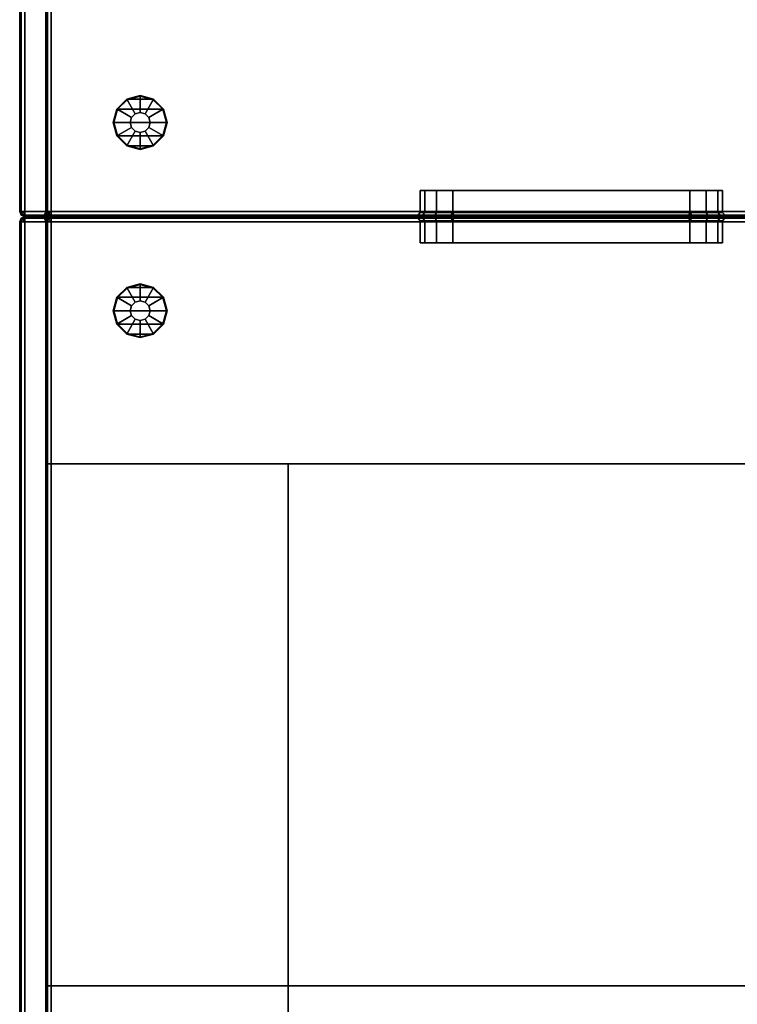
# Model space of a CAD drawing. Units: inches. Extents: x 0 to 356, y 30 to 297.
# Drawn here: x 24 to 38, y 105 to 123 of the extents above; entities that cross this region are included whole.
import ezdxf

# ---------------------------------------------------------------- set-up
doc = ezdxf.new("R2010")
doc.units = ezdxf.units.IN
doc.header["$MEASUREMENT"] = 0
for name, color, linetype in [('A-FURN', 7, 'Continuous'), ('AFUFU-2D-SP-TX', 3, 'Continuous'), ('AFUFU-3D-SP-ED-V', 3, 'Continuous'), ('AFUFU-3D-SP-GL', 3, 'Continuous'), ('AFUFU-3D-SP-H', 3, 'Continuous'), ('AFUFU-3D-SP-UP', 3, 'Continuous')]:
    doc.layers.add(name, color=color, linetype=linetype)
doc.styles.get("Standard").update_dxf_attribs({"font": 'arial.ttf'})

# ---------------------------------------------------------------- blocks, each defined once
blk = doc.blocks.new('3_UPDUN304031')
at = {"layer": 'AFUFU-2D-SP-TX', "flags": 1}
for tag, height in [('CAPTG', 2.5), ('CAPPN', 0.001), ('CAPMG', 0.001), ('CAPMC', 0.001), ('CAPQT', 0.001), ('CAPDH', 0.001), ('CAPGC', 0.001)]:
    blk.add_attdef(tag, (0, 0), '', height=height, dxfattribs=at)
at = {"layer": 'AFUFU-3D-SP-ED-V'}
mesh = blk.add_polyface(dxfattribs=at)
corners = [(29.92, -7.932, 24.172), (30, -7.887, 24.103), (30, -8.186, 24.02), (29.92, -8.244, 24.087), (30, -7.643, 24.368), (29.92, -7.71, 24.394), (29.92, -7.625, 24.706), (30, -7.556, 24.717), (30, -7.648, 25.065), (29.92, -7.71, 25.03), (29.92, -7.932, 25.253), (30, -7.896, 25.326), (30, -8.27, 25.417), (29.92, -8.244, 25.337), (29.92, -12.756, 24.087), (30, -12.814, 24.02), (30, -13.113, 24.103), (29.92, -13.068, 24.172), (29.92, -13.29, 24.394), (30, -13.357, 24.368), (30, -13.444, 24.717), (29.92, -13.375, 24.706), (29.92, -13.29, 25.03), (30, -13.352, 25.065), (30, -13.104, 25.326), (29.92, -13.068, 25.253), (29.92, -12.756, 25.337), (30, -12.722, 25.417), (29.5, -7.932, 24.172), (29.5, -8.244, 24.087), (29.5, -7.71, 24.394), (29.5, -7.625, 24.706), (29.5, -7.71, 25.03), (29.5, -7.932, 25.253), (29.5, -8.244, 25.337), (29.5, -12.756, 24.087), (29.5, -13.068, 24.172), (29.5, -13.29, 24.394), (29.5, -13.375, 24.706), (29.5, -13.29, 25.03), (29.5, -13.068, 25.253), (29.5, -12.756, 25.337)]
mesh.append_faces([[corners[k] for k in face] for face in [(0, 1, 2, 3), (1, 0, 5, 4), (6, 7, 4, 5), (7, 6, 9, 8), (10, 11, 8, 9), (11, 10, 13, 12), (14, 15, 16, 17), (19, 18, 17, 16), (18, 19, 20, 21), (23, 22, 21, 20), (22, 23, 24, 25), (27, 26, 25, 24), (28, 0, 3, 29), (0, 28, 30, 5), (31, 6, 5, 30), (6, 31, 32, 9), (33, 10, 9, 32), (10, 33, 34, 13), (35, 14, 17, 36), (18, 37, 36, 17), (37, 18, 21, 38), (22, 39, 38, 21), (39, 22, 25, 40), (26, 41, 40, 25), (29, 3, 14, 35), (13, 34, 41, 26)]])
mesh.append_faces([[corners[k] for k in face] for face in [(13, 26, 27, 12)]], dxfattribs={"vtx0": -1, "vtx3": -1})
mesh.append_faces([[corners[k] for k in face] for face in [(2, 15, 14, 3)]], dxfattribs={"vtx1": -1, "vtx3": -1})
mesh = blk.add_polyface(dxfattribs=at)
corners = [(29.92, -7.932, 21.422), (30, -7.887, 21.353), (30, -8.186, 21.27), (29.92, -8.244, 21.337), (30, -7.643, 21.618), (29.92, -7.71, 21.644), (29.92, -7.625, 21.956), (30, -7.556, 21.967), (30, -7.648, 22.315), (29.92, -7.71, 22.28), (29.92, -7.932, 22.503), (30, -7.896, 22.576), (30, -8.27, 22.667), (29.92, -8.244, 22.587), (29.92, -12.756, 21.337), (30, -12.814, 21.27), (30, -13.113, 21.353), (29.92, -13.068, 21.422), (29.92, -13.29, 21.644), (30, -13.357, 21.618), (30, -13.444, 21.967), (29.92, -13.375, 21.956), (29.92, -13.29, 22.28), (30, -13.352, 22.315), (30, -13.104, 22.576), (29.92, -13.068, 22.503), (29.92, -12.756, 22.587), (30, -12.722, 22.667), (29.5, -7.932, 21.422), (29.5, -8.244, 21.337), (29.5, -7.71, 21.644), (29.5, -7.625, 21.956), (29.5, -7.71, 22.28), (29.5, -7.932, 22.503), (29.5, -8.244, 22.587), (29.5, -12.756, 21.337), (29.5, -13.068, 21.422), (29.5, -13.29, 21.644), (29.5, -13.375, 21.956), (29.5, -13.29, 22.28), (29.5, -13.068, 22.503), (29.5, -12.756, 22.587)]
mesh.append_faces([[corners[k] for k in face] for face in [(0, 1, 2, 3), (1, 0, 5, 4), (6, 7, 4, 5), (7, 6, 9, 8), (10, 11, 8, 9), (11, 10, 13, 12), (14, 15, 16, 17), (19, 18, 17, 16), (18, 19, 20, 21), (23, 22, 21, 20), (22, 23, 24, 25), (27, 26, 25, 24), (28, 0, 3, 29), (0, 28, 30, 5), (31, 6, 5, 30), (6, 31, 32, 9), (33, 10, 9, 32), (10, 33, 34, 13), (35, 14, 17, 36), (18, 37, 36, 17), (37, 18, 21, 38), (22, 39, 38, 21), (39, 22, 25, 40), (26, 41, 40, 25), (29, 3, 14, 35), (13, 34, 41, 26)]])
mesh.append_faces([[corners[k] for k in face] for face in [(13, 26, 27, 12)]], dxfattribs={"vtx0": -1, "vtx3": -1})
mesh.append_faces([[corners[k] for k in face] for face in [(2, 15, 14, 3)]], dxfattribs={"vtx1": -1, "vtx3": -1})
at = {"layer": 'AFUFU-3D-SP-GL'}
mesh = blk.add_polyface(dxfattribs=at)
corners = [(28.207, -1.78, 0.325), (28.207, -1.78), (27.951, -1.849), (27.951, -1.849, 0.325), (27.763, -2.036, 0.325), (27.763, -2.036), (27.695, -2.293, 0.325), (27.695, -2.293), (28.207, -2.105, 0.378), (28.114, -2.13, 0.378), (28.045, -2.199, 0.378), (28.02, -2.293, 0.378), (28.207, -2.105, 0.691), (28.114, -2.13, 0.691), (28.045, -2.199, 0.691), (28.02, -2.293, 0.691), (28.64, -2.043, 0.691), (28.64, -2.043, 0.75), (28.707, -2.293, 0.75), (28.707, -2.293, 0.691), (28.64, -2.543, 0.75), (28.64, -2.543, 0.691), (28.207, -2.793, 0.691), (28.207, -2.793, 0.75), (27.957, -2.726, 0.75), (27.957, -2.726, 0.691), (27.707, -2.293, 0.691), (27.707, -2.293, 0.75), (27.774, -2.043, 0.75), (27.774, -2.043, 0.691), (27.774, -2.543, 0.691), (27.774, -2.543, 0.75), (28.457, -2.726, 0.691), (28.457, -2.726, 0.75), (27.957, -1.86, 0.691), (27.957, -1.86, 0.75), (28.207, -1.793, 0.75), (28.207, -1.793, 0.691), (28.457, -1.86, 0.75), (28.457, -1.86, 0.691), (27.951, -2.736, 0.325), (27.951, -2.736), (28.207, -2.805), (28.207, -2.805, 0.325), (27.763, -2.549), (27.763, -2.549, 0.325), (28.114, -2.455, 0.378), (28.207, -2.48, 0.378), (28.045, -2.386, 0.378), (28.114, -2.455, 0.691), (28.207, -2.48, 0.691), (28.045, -2.386, 0.691), (28.301, -2.13, 0.378), (28.464, -1.849, 0.325), (28.651, -2.036, 0.325), (28.37, -2.199, 0.378), (28.72, -2.293, 0.325), (28.395, -2.293, 0.378), (28.301, -2.13, 0.691), (28.37, -2.199, 0.691), (28.395, -2.293, 0.691), (28.464, -2.736, 0.325), (28.301, -2.455, 0.378), (28.37, -2.386, 0.378), (28.651, -2.549, 0.325), (28.301, -2.455, 0.691), (28.37, -2.386, 0.691), (28.464, -1.849), (28.651, -2.036), (28.72, -2.293), (28.464, -2.736), (28.651, -2.549)]
mesh.append_faces([[corners[k] for k in face] for face in [(0, 1, 2, 3), (4, 3, 2, 5), (6, 4, 5, 7), (8, 0, 3, 9), (10, 9, 3, 4), (11, 10, 4, 6), (12, 8, 9, 13), (10, 14, 13, 9), (14, 10, 11, 15), (16, 17, 18, 19), (19, 18, 20, 21), (22, 23, 24, 25), (26, 27, 28, 29), (30, 31, 27, 26), (25, 24, 31, 30), (32, 33, 23, 22), (21, 20, 33, 32), (34, 35, 36, 37), (29, 28, 35, 34), (37, 36, 38, 39), (39, 38, 17, 16), (13, 34, 37, 12), (40, 41, 42, 43), (44, 41, 40, 45), (7, 44, 45, 6), (46, 40, 43, 47), (45, 40, 46, 48), (6, 45, 48, 11), (49, 46, 47, 50), (46, 49, 51, 48), (15, 11, 48, 51), (52, 53, 0, 8), (54, 53, 52, 55), (56, 54, 55, 57), (58, 52, 8, 12), (52, 58, 59, 55), (60, 57, 55, 59), (12, 37, 39, 58), (47, 43, 61, 62), (63, 62, 61, 64), (57, 63, 64, 56), (50, 47, 62, 65), (63, 66, 65, 62), (66, 63, 57, 60), (14, 29, 34, 13), (29, 14, 15, 26), (51, 30, 26, 15), (59, 16, 19, 60), (16, 59, 58, 39), (66, 21, 32, 65), (21, 66, 60, 19), (49, 25, 30, 51), (25, 49, 50, 22), (65, 32, 22, 50), (53, 67, 1, 0), (68, 67, 53, 54), (69, 68, 54, 56), (43, 42, 70, 61), (64, 61, 70, 71), (56, 64, 71, 69), (42, 41, 2, 1), (44, 5, 2, 41), (1, 67, 70, 42), (70, 67, 68, 71)]])
mesh.append_faces([[corners[k] for k in face] for face in [(7, 5, 44, 44), (69, 71, 68, 68)]], dxfattribs={"vtx2": -1})
at = {"layer": 'AFUFU-3D-SP-H'}
mesh = blk.add_polyface(dxfattribs=at)
corners = [(29.9, -20.471, 30.971), (0.1, -20.471, 30.971), (0.1, -20.4, 31), (29.9, -20.4, 31), (0.1, -20.5, 30.9), (29.9, -20.5, 30.9), (29.9, -20.5, 16), (0.1, -20.5, 16), (0.05, -20.45, 30.971), (0.029, -20.471, 30.9), (0.029, -20.471, 16), (0.029, -20.4, 30.971), (29.9, -0.6, 31), (0.1, -0.6, 31), (0.1, -0.529, 30.971), (29.9, -0.529, 30.971), (29.9, -0.5, 30.9), (0.1, -0.5, 30.9), (0.1, -0.5, 0.75), (29.9, -0.5, 0.75), (0.05, -0.55, 30.971), (0.029, -0.529, 30.9), (0.029, -0.529, 0.75), (0.029, -0.6, 30.971), (0, -7.556, 21.967), (0, -7.556, 24.717), (0, -0.6, 30.9), (0, -0.6, 0.75), (0, -20.4, 16), (0, -20.4, 30.9), (0, -13.444, 24.717), (0, -13.444, 21.967), (0, -12.814, 21.27), (0, -8.186, 21.27), (0, -7.643, 21.618), (0, -13.357, 21.618), (0, -7.648, 22.315), (0, -7.643, 24.368), (0, -7.887, 24.103), (0, -7.896, 22.576), (0, -8.27, 22.667), (0, -8.186, 24.02), (0, -12.814, 24.02), (0, -12.722, 22.667), (0, -13.104, 22.576), (0, -13.113, 24.103), (0, -13.357, 24.368), (0, -13.352, 22.315), (29.9, -40.471, 15.971), (0.1, -40.471, 15.971), (0.1, -40.4, 16), (29.9, -40.4, 16), (0.1, -40.5, 15.9), (29.9, -40.5, 15.9), (29.9, -40.5, 0.75), (0.1, -40.5, 0.75), (0.05, -40.45, 15.971), (0.029, -40.471, 15.9), (0.029, -40.471, 0.75), (0.029, -40.4, 15.971), (0, -40.4, 15.9), (0, -40.4, 0.75), (0.029, -20.5, 15.971), (0, -20.5, 15.9), (29.95, -0.55, 30.971), (29.971, -0.529, 30.9), (29.971, -0.529, 0.75), (29.971, -0.6, 30.971), (30, -13.444, 21.967), (30, -13.444, 24.717), (30, -20.4, 30.9), (30, -20.4, 16), (30, -0.6, 0.75), (30, -0.6, 30.9), (30, -7.556, 24.717), (30, -7.556, 21.967), (30, -8.186, 21.27), (30, -12.814, 21.27), (29.95, -20.45, 30.971), (29.971, -20.471, 30.9), (29.971, -20.471, 16), (29.971, -20.4, 30.971), (30, -7.643, 21.618), (30, -13.357, 21.618), (30, -7.643, 24.368), (30, -7.648, 22.315), (30, -7.896, 22.576), (30, -7.887, 24.103), (30, -8.186, 24.02), (30, -8.27, 22.667), (30, -12.722, 22.667), (30, -12.814, 24.02), (30, -13.113, 24.103), (30, -13.104, 22.576), (30, -13.352, 22.315), (30, -13.357, 24.368), (29.95, -40.45, 15.971), (29.971, -40.471, 15.9), (29.971, -40.471, 0.75), (29.971, -40.4, 15.971), (30, -40.4, 15.9), (30, -40.4, 0.75), (29.971, -20.5, 15.971), (30, -20.5, 15.9), (4.709, -40.5, 0.75), (4.709, -0.5, 0.75), (25.291, -0.5, 0.75), (25.291, -40.5, 0.75), (4.709, -35.891, 0.75), (25.291, -35.891, 0.75), (4.709, -40.4, 1.45), (0.1, -40.4, 1.45), (0.1, -0.5, 1.45), (4.709, -0.5, 1.45), (25.291, -0.5, 1.45), (29.9, -0.5, 1.45), (29.9, -40.4, 1.45), (25.291, -40.4, 1.45), (4.709, -35.891, 1.45), (25.291, -35.891, 1.45), (25.291, -5.109, 0.75), (4.709, -5.109, 0.75), (25.291, -5.109, 1.45), (4.709, -5.109, 1.45), (30, -12.722, 25.417), (30, -8.27, 25.417), (30, -7.896, 25.326), (30, -13.104, 25.326), (30, -13.352, 25.065), (30, -7.648, 25.065), (30, -13.113, 21.353), (30, -7.887, 21.353), (0, -13.113, 21.353), (0, -7.887, 21.353), (0, -8.27, 25.417), (0, -12.722, 25.417), (0, -7.896, 25.326), (0, -7.648, 25.065), (0, -13.104, 25.326), (0, -13.352, 25.065)]
mesh.append_faces([[corners[k] for k in face] for face in [(0, 1, 2, 3), (1, 0, 5, 4), (6, 7, 4, 5), (1, 4, 9, 8), (7, 10, 9, 4), (12, 13, 14, 15), (17, 16, 15, 14), (16, 17, 18, 19), (20, 21, 17, 14), (17, 21, 22, 18), (23, 26, 21, 20), (27, 22, 21, 26), (8, 9, 29, 11), (29, 9, 10, 28), (13, 2, 11, 23), (29, 26, 23, 11), (12, 3, 2, 13), (48, 49, 50, 51), (49, 48, 53, 52), (54, 55, 52, 53), (49, 52, 57, 56), (55, 58, 57, 52), (56, 57, 60, 59), (60, 57, 58, 61), (7, 50, 59, 62), (60, 63, 62, 59), (6, 51, 50, 7), (10, 62, 63, 28), (15, 16, 65, 64), (19, 66, 65, 16), (64, 65, 73, 67), (73, 65, 66, 72), (78, 79, 5, 0), (5, 79, 80, 6), (81, 70, 79, 78), (71, 80, 79, 70), (67, 81, 3, 12), (81, 67, 73, 70), (96, 97, 53, 48), (53, 97, 98, 54), (99, 100, 97, 96), (101, 98, 97, 100), (102, 99, 51, 6), (99, 102, 103, 100), (71, 103, 102, 80), (105, 18, 55, 104), (107, 54, 19, 106), (104, 108, 109, 107), (110, 111, 112, 113), (114, 115, 116, 117), (110, 118, 119, 117), (109, 108, 118, 119), (106, 120, 121, 105), (114, 122, 123, 113), (122, 123, 121, 120)]])
mesh.append_faces([[corners[k] for k in face] for face in [(66, 98, 101, 72)]], dxfattribs={"vtx0": -1})
mesh.append_faces([[corners[k] for k in face] for face in [(31, 30, 29, 28), (28, 27, 33, 32), (75, 74, 73, 72)]], dxfattribs={"vtx0": -1, "vtx1": -1, "vtx3": -1})
mesh.append_faces([[corners[k] for k in face] for face in [(37, 36, 24, 25), (36, 37, 38, 39), (41, 40, 39, 38), (40, 41, 42, 43), (45, 44, 43, 42), (44, 45, 46, 47), (30, 31, 47, 46), (74, 75, 85, 84), (86, 87, 84, 85), (87, 86, 89, 88), (90, 91, 88, 89), (91, 90, 93, 92), (94, 95, 92, 93), (95, 94, 68, 69), (100, 72, 101, 101), (55, 18, 22, 58), (98, 66, 19, 54), (73, 125, 124, 70), (29, 135, 134, 26)]], dxfattribs={"vtx0": -1, "vtx2": -1})
mesh.append_faces([[corners[k] for k in face] for face in [(28, 35, 31, 31), (71, 68, 83, 83), (73, 126, 125, 125), (70, 128, 69, 69), (73, 129, 126, 126), (73, 74, 129, 129), (71, 83, 130, 130), (71, 130, 77, 77), (72, 131, 82, 82), (72, 76, 131, 131), (28, 132, 35, 35), (28, 32, 132, 132), (27, 133, 33, 33), (27, 34, 133, 133), (26, 136, 137, 137), (26, 137, 25, 25), (29, 138, 135, 135), (29, 139, 138, 138), (29, 30, 139, 139)]], dxfattribs={"vtx0": -1, "vtx2": -1, "vtx3": -1})
mesh.append_faces([[corners[k] for k in face] for face in [(27, 28, 63, 60)]], dxfattribs={"vtx0": -1, "vtx3": -1})
mesh.append_faces([[corners[k] for k in face] for face in [(27, 26, 25, 24), (24, 34, 27, 27), (71, 70, 69, 68), (77, 76, 72, 71), (82, 75, 72, 72), (124, 127, 70, 70), (127, 128, 70, 70), (134, 136, 26, 26)]], dxfattribs={"vtx1": -1, "vtx2": -1, "vtx3": -1})
mesh.append_faces([[corners[k] for k in face] for face in [(2, 1, 8, 8), (2, 8, 11, 11), (13, 20, 14, 14), (13, 23, 20, 20), (50, 49, 56, 56), (50, 56, 59, 59), (62, 10, 7, 7), (12, 15, 64, 64), (12, 64, 67, 67), (3, 78, 0, 0), (3, 81, 78, 78), (51, 96, 48, 48), (51, 99, 96, 96), (80, 102, 6, 6), (27, 61, 58, 22)]], dxfattribs={"vtx2": -1})
mesh.append_faces([[corners[k] for k in face] for face in [(60, 61, 27, 27), (100, 103, 71, 72)]], dxfattribs={"vtx2": -1, "vtx3": -1})
mesh = blk.add_polyface(dxfattribs=at)
corners = [(14.646, -0.5, 1), (14.646, -0.53, 30.97), (14.646, -20.47, 30.97), (14.646, -20.5, 16), (14.646, -40.38, 1), (14.646, -40.38, 16), (15.354, -0.5, 1), (15.354, -0.53, 30.97), (15.354, -20.47, 30.97), (15.354, -20.5, 16), (15.354, -40.38, 1), (15.354, -40.38, 16)]
mesh.append_faces([[corners[k] for k in face] for face in [(4, 10, 6, 0)]])
mesh.append_faces([[corners[k] for k in face] for face in [(0, 1, 2, 3), (3, 5, 4, 0), (9, 8, 7, 6), (6, 10, 11, 9)]], dxfattribs={"vtx3": -1})
at = {"layer": 'AFUFU-3D-SP-UP'}
mesh = blk.add_polyface(dxfattribs=at)
corners = [(29.9, -20.6, 16), (29.9, -40.5, 16), (29.971, -40.5, 16.029), (29.971, -20.6, 16.029), (29.9, -0.5, 0.75), (0.1, -0.5, 0.75), (0.1, -0.5, 31), (29.9, -0.5, 31), (0.029, -0.471, 0.75), (0.029, -0.471, 31), (0, -0.4, 31), (0, -0.4, 0.75), (29.971, -0.471, 31), (29.971, -0.471, 0.75), (30, -0.4, 0.75), (30, -0.4, 31), (29.9, -20.5, 31), (29.971, -20.5, 31.029), (29.971, -0.5, 31.029), (30, -0.5, 31.1), (30, -20.5, 31.1), (0.029, -0.5, 31.029), (0.029, -20.5, 31.029), (0.1, -20.5, 31), (0, -20.5, 31.1), (0, -0.5, 31.1), (29.9, -0.1, 31.5), (0.1, -0.1, 31.5), (0.1, -0.029, 31.471), (29.9, -0.029, 31.471), (29.9, 0, 31.4), (0.1, 0, 31.4), (0.1, 0, 0.75), (29.9, 0, 0.75), (0.05, -0.05, 31.471), (0.029, -0.029, 31.4), (0.029, -0.029, 0.75), (0.029, -0.1, 31.471), (0, -0.1, 31.4), (0, -0.1, 0.75), (29.95, -0.05, 31.471), (29.971, -0.029, 31.4), (29.971, -0.029, 0.75), (29.971, -0.1, 31.471), (30, -0.1, 31.4), (30, -0.1, 0.75), (29.971, -20.9, 31.471), (29.9, -20.9, 31.5), (30, -20.9, 31.4), (0.1, -20.9, 31.5), (0.029, -20.9, 31.471), (0, -20.9, 31.4), (29.9, -20.971, 31.471), (0.1, -20.971, 31.471), (0.1, -21, 31.4), (29.9, -21, 31.4), (29.9, -21, 16.5), (0.1, -21, 16.5), (0.05, -20.95, 31.471), (0.029, -20.971, 31.4), (0.029, -20.971, 16.5), (0, -20.9, 16.5), (29.95, -20.95, 31.471), (29.971, -20.971, 31.4), (29.971, -20.971, 16.5), (30, -20.9, 16.5), (0.1, -20.5, 16.1), (29.9, -20.5, 16.1), (0.029, -20.529, 31), (0.029, -20.529, 16.1), (0, -20.6, 16.1), (0, -20.6, 31), (29.971, -20.529, 16.1), (29.971, -20.529, 31), (30, -20.6, 31), (30, -20.6, 16.1), (0.1, -40.9, 16.5), (0.029, -40.9, 16.471), (0.029, -21, 16.471), (0, -21, 16.4), (0, -40.9, 16.4), (29.971, -21, 16.471), (29.971, -40.9, 16.471), (29.9, -40.9, 16.5), (30, -40.9, 16.4), (30, -21, 16.4), (30, -40.5, 16.1), (0.029, -20.6, 16.029), (0.029, -40.5, 16.029), (0.1, -40.5, 16), (0.1, -20.6, 16), (0, -40.5, 16.1), (29.9, -40.971, 16.471), (0.1, -40.971, 16.471), (0.1, -41, 16.4), (29.9, -41, 16.4), (0.05, -40.95, 16.471), (0.029, -40.971, 16.4), (29.95, -40.95, 16.471), (29.971, -40.971, 16.4), (29.9, -20.529, 16.029), (0.1, -20.529, 16.029), (0.05, -20.55, 16.029), (29.95, -20.55, 16.029), (0.1, -40.5, 0.75), (29.9, -40.5, 0.75), (0.029, -40.529, 16), (0.029, -40.529, 0.75), (0, -40.6, 0.75), (0, -40.6, 16), (29.971, -40.529, 0.75), (29.971, -40.529, 16), (30, -40.6, 16), (30, -40.6, 0.75), (29.9, -41, 0.75), (0.1, -41, 0.75), (0.029, -40.971, 0.75), (0, -40.9, 0.75), (29.971, -40.971, 0.75), (30, -40.9, 0.75)]
mesh.append_faces([[corners[k] for k in face] for face in [(0, 1, 2, 3), (4, 5, 6, 7), (5, 8, 9, 6), (10, 9, 8, 11), (7, 12, 13, 4), (14, 13, 12, 15), (7, 16, 17, 18), (20, 19, 18, 17), (21, 22, 23, 6), (22, 21, 25, 24), (6, 23, 16, 7), (25, 21, 9, 10), (26, 27, 28, 29), (31, 30, 29, 28), (30, 31, 32, 33), (34, 35, 31, 28), (31, 35, 36, 32), (37, 38, 35, 34), (39, 36, 35, 38), (29, 30, 41, 40), (33, 42, 41, 30), (40, 41, 44, 43), (44, 41, 42, 45), (43, 46, 47, 26), (46, 43, 44, 48), (27, 49, 50, 37), (51, 38, 37, 50), (26, 47, 49, 27), (15, 12, 18, 19), (52, 53, 49, 47), (53, 52, 55, 54), (56, 57, 54, 55), (53, 54, 59, 58), (57, 60, 59, 54), (58, 59, 51, 50), (51, 59, 60, 61), (62, 63, 55, 52), (55, 63, 64, 56), (46, 48, 63, 62), (65, 64, 63, 48), (16, 23, 66, 67), (23, 68, 69, 66), (70, 69, 68, 71), (67, 72, 73, 16), (74, 73, 72, 75), (71, 68, 22, 24), (20, 17, 73, 74), (14, 45, 42, 13), (33, 4, 13, 42), (4, 33, 32, 5), (57, 76, 77, 78), (80, 79, 78, 77), (81, 82, 83, 56), (82, 81, 85, 84), (56, 83, 76, 57), (86, 75, 3, 2), (87, 88, 89, 90), (88, 87, 70, 91), (90, 89, 1, 0), (92, 93, 76, 83), (93, 92, 95, 94), (93, 94, 97, 96), (96, 97, 80, 77), (98, 99, 95, 92), (82, 84, 99, 98), (100, 101, 90, 0), (101, 100, 67, 66), (101, 66, 69, 102), (102, 69, 70, 87), (103, 72, 67, 100), (3, 75, 72, 103), (61, 60, 78, 79), (85, 81, 64, 65), (1, 89, 104, 105), (89, 106, 107, 104), (108, 107, 106, 109), (105, 110, 111, 1), (112, 111, 110, 113), (114, 115, 94, 95), (115, 116, 97, 94), (80, 97, 116, 117), (95, 99, 118, 114), (119, 118, 99, 84), (119, 113, 110, 118), (105, 114, 118, 110), (114, 105, 104, 115), (109, 106, 88, 91), (86, 2, 111, 112)]])
mesh.append_faces([[corners[k] for k in face] for face in [(15, 44, 45, 14), (8, 36, 39, 11), (84, 112, 113, 119), (116, 107, 108, 117)]], dxfattribs={"vtx0": -1})
mesh.append_faces([[corners[k] for k in face] for face in [(10, 38, 25, 25), (74, 48, 20, 20), (65, 75, 85, 85), (112, 84, 86, 86)]], dxfattribs={"vtx0": -1, "vtx1": -1, "vtx2": -1})
mesh.append_faces([[corners[k] for k in face] for face in [(71, 51, 61, 70), (75, 65, 48, 74), (44, 19, 20, 48), (51, 24, 25, 38), (85, 75, 86, 84), (80, 91, 70, 79)]], dxfattribs={"vtx0": -1, "vtx2": -1})
mesh.append_faces([[corners[k] for k in face] for face in [(15, 19, 44, 44), (71, 24, 51, 51), (61, 79, 70, 70), (109, 91, 80, 80)]], dxfattribs={"vtx1": -1, "vtx2": -1, "vtx3": -1})
mesh.append_faces([[corners[k] for k in face] for face in [(21, 6, 9, 9), (27, 34, 28, 28), (27, 37, 34, 34), (26, 29, 40, 40), (26, 40, 43, 43), (11, 39, 38, 10), (18, 12, 7, 7), (49, 53, 58, 58), (49, 58, 50, 50), (47, 62, 52, 52), (47, 46, 62, 62), (22, 68, 23, 23), (17, 16, 73, 73), (76, 93, 96, 96), (76, 96, 77, 77), (83, 98, 92, 92), (83, 82, 98, 98), (90, 101, 102, 102), (90, 102, 87, 87), (0, 103, 100, 100), (0, 3, 103, 103), (78, 60, 57, 57), (81, 56, 64, 64), (117, 108, 109, 80), (88, 106, 89, 89), (2, 1, 111, 111)]], dxfattribs={"vtx2": -1})
mesh.append_faces([[corners[k] for k in face] for face in [(36, 8, 5, 32), (107, 116, 115, 104)]], dxfattribs={"vtx3": -1})
blk = doc.blocks.new('3_UPDUN604031')
at = {"layer": 'AFUFU-2D-SP-TX', "flags": 1}
for tag, height in [('CAPTG', 2.5), ('CAPPN', 0.001), ('CAPMG', 0.001), ('CAPMC', 0.001), ('CAPQT', 0.001), ('CAPDH', 0.001), ('CAPGC', 0.001)]:
    blk.add_attdef(tag, (0, 0), '', height=height, dxfattribs=at)
at = {"layer": 'AFUFU-3D-SP-ED-V'}
mesh = blk.add_polyface(dxfattribs=at)
corners = [(0.08, -8.244, 24.087), (0, -8.186, 24.02), (0, -7.887, 24.103), (0.08, -7.932, 24.172), (0.08, -7.71, 24.394), (0, -7.643, 24.368), (0, -7.556, 24.717), (0.08, -7.625, 24.706), (0.08, -7.71, 25.03), (0, -7.648, 25.065), (0, -7.896, 25.326), (0.08, -7.932, 25.253), (0.08, -8.244, 25.337), (0, -8.27, 25.417), (0.08, -13.068, 24.172), (0, -13.113, 24.103), (0, -12.814, 24.02), (0.08, -12.756, 24.087), (0, -13.357, 24.368), (0.08, -13.29, 24.394), (0.08, -13.375, 24.706), (0, -13.444, 24.717), (0, -13.352, 25.065), (0.08, -13.29, 25.03), (0.08, -13.068, 25.253), (0, -13.104, 25.326), (0, -12.722, 25.417), (0.08, -12.756, 25.337), (0.5, -8.244, 24.087), (0.5, -7.932, 24.172), (0.5, -7.71, 24.394), (0.5, -7.625, 24.706), (0.5, -7.71, 25.03), (0.5, -7.932, 25.253), (0.5, -8.244, 25.337), (0.5, -13.068, 24.172), (0.5, -12.756, 24.087), (0.5, -13.29, 24.394), (0.5, -13.375, 24.706), (0.5, -13.29, 25.03), (0.5, -13.068, 25.253), (0.5, -12.756, 25.337)]
mesh.append_faces([[corners[k] for k in face] for face in [(0, 1, 2, 3), (5, 4, 3, 2), (4, 5, 6, 7), (9, 8, 7, 6), (8, 9, 10, 11), (13, 12, 11, 10), (14, 15, 16, 17), (15, 14, 19, 18), (20, 21, 18, 19), (21, 20, 23, 22), (24, 25, 22, 23), (25, 24, 27, 26), (28, 0, 3, 29), (4, 30, 29, 3), (30, 4, 7, 31), (8, 32, 31, 7), (32, 8, 11, 33), (12, 34, 33, 11), (35, 14, 17, 36), (14, 35, 37, 19), (38, 20, 19, 37), (20, 38, 39, 23), (40, 24, 23, 39), (24, 40, 41, 27), (36, 17, 0, 28), (27, 41, 34, 12)]])
mesh.append_faces([[corners[k] for k in face] for face in [(0, 17, 16, 1)]], dxfattribs={"vtx1": -1, "vtx3": -1})
mesh.append_faces([[corners[k] for k in face] for face in [(13, 26, 27, 12)]], dxfattribs={"vtx2": -1, "vtx3": -1})
mesh = blk.add_polyface(dxfattribs=at)
corners = [(0.08, -8.244, 21.337), (0, -8.186, 21.27), (0, -7.887, 21.353), (0.08, -7.932, 21.422), (0.08, -7.71, 21.644), (0, -7.643, 21.618), (0, -7.556, 21.967), (0.08, -7.625, 21.956), (0.08, -7.71, 22.28), (0, -7.648, 22.315), (0, -7.896, 22.576), (0.08, -7.932, 22.503), (0.08, -8.244, 22.587), (0, -8.27, 22.667), (0.08, -13.068, 21.422), (0, -13.113, 21.353), (0, -12.814, 21.27), (0.08, -12.756, 21.337), (0, -13.357, 21.618), (0.08, -13.29, 21.644), (0.08, -13.375, 21.956), (0, -13.444, 21.967), (0, -13.352, 22.315), (0.08, -13.29, 22.28), (0.08, -13.068, 22.503), (0, -13.104, 22.576), (0, -12.722, 22.667), (0.08, -12.756, 22.587), (0.5, -8.244, 21.337), (0.5, -7.932, 21.422), (0.5, -7.71, 21.644), (0.5, -7.625, 21.956), (0.5, -7.71, 22.28), (0.5, -7.932, 22.503), (0.5, -8.244, 22.587), (0.5, -13.068, 21.422), (0.5, -12.756, 21.337), (0.5, -13.29, 21.644), (0.5, -13.375, 21.956), (0.5, -13.29, 22.28), (0.5, -13.068, 22.503), (0.5, -12.756, 22.587)]
mesh.append_faces([[corners[k] for k in face] for face in [(0, 1, 2, 3), (5, 4, 3, 2), (4, 5, 6, 7), (9, 8, 7, 6), (8, 9, 10, 11), (13, 12, 11, 10), (14, 15, 16, 17), (15, 14, 19, 18), (20, 21, 18, 19), (21, 20, 23, 22), (24, 25, 22, 23), (25, 24, 27, 26), (28, 0, 3, 29), (4, 30, 29, 3), (30, 4, 7, 31), (8, 32, 31, 7), (32, 8, 11, 33), (12, 34, 33, 11), (35, 14, 17, 36), (14, 35, 37, 19), (38, 20, 19, 37), (20, 38, 39, 23), (40, 24, 23, 39), (24, 40, 41, 27), (36, 17, 0, 28), (27, 41, 34, 12)]])
mesh.append_faces([[corners[k] for k in face] for face in [(0, 17, 16, 1)]], dxfattribs={"vtx1": -1, "vtx3": -1})
mesh.append_faces([[corners[k] for k in face] for face in [(13, 26, 27, 12)]], dxfattribs={"vtx2": -1, "vtx3": -1})
at = {"layer": 'AFUFU-3D-SP-GL'}
mesh = blk.add_polyface(dxfattribs=at)
corners = [(2.049, -1.849, 0.325), (2.049, -1.849), (1.793, -1.78), (1.793, -1.78, 0.325), (2.237, -2.036), (2.237, -2.036, 0.325), (2.305, -2.293), (2.305, -2.293, 0.325), (1.886, -2.13, 0.378), (1.793, -2.105, 0.378), (1.955, -2.199, 0.378), (1.98, -2.293, 0.378), (1.886, -2.13, 0.691), (1.793, -2.105, 0.691), (1.955, -2.199, 0.691), (1.98, -2.293, 0.691), (1.793, -1.793, 0.691), (1.793, -1.793, 0.75), (2.043, -1.86, 0.75), (2.043, -1.86, 0.691), (2.226, -2.043, 0.691), (2.226, -2.043, 0.75), (2.293, -2.293, 0.75), (2.293, -2.293, 0.691), (2.226, -2.543, 0.75), (2.226, -2.543, 0.691), (2.043, -2.726, 0.691), (2.043, -2.726, 0.75), (1.793, -2.793, 0.75), (1.793, -2.793, 0.691), (1.543, -2.726, 0.75), (1.543, -2.726, 0.691), (1.293, -2.293, 0.691), (1.293, -2.293, 0.75), (1.36, -2.043, 0.75), (1.36, -2.043, 0.691), (1.36, -2.543, 0.691), (1.36, -2.543, 0.75), (1.543, -1.86, 0.691), (1.543, -1.86, 0.75), (1.793, -2.805, 0.325), (1.793, -2.805), (2.049, -2.736), (2.049, -2.736, 0.325), (2.237, -2.549, 0.325), (2.237, -2.549), (1.793, -2.48, 0.378), (1.886, -2.455, 0.378), (1.955, -2.386, 0.378), (1.793, -2.48, 0.691), (1.886, -2.455, 0.691), (1.955, -2.386, 0.691), (1.536, -1.849, 0.325), (1.699, -2.13, 0.378), (1.63, -2.199, 0.378), (1.349, -2.036, 0.325), (1.605, -2.293, 0.378), (1.28, -2.293, 0.325), (1.699, -2.13, 0.691), (1.63, -2.199, 0.691), (1.605, -2.293, 0.691), (1.699, -2.455, 0.378), (1.536, -2.736, 0.325), (1.349, -2.549, 0.325), (1.63, -2.386, 0.378), (1.699, -2.455, 0.691), (1.63, -2.386, 0.691), (1.536, -1.849), (1.349, -2.036), (1.28, -2.293), (1.536, -2.736), (1.349, -2.549)]
mesh.append_faces([[corners[k] for k in face] for face in [(0, 1, 2, 3), (4, 1, 0, 5), (6, 4, 5, 7), (8, 0, 3, 9), (5, 0, 8, 10), (7, 5, 10, 11), (12, 8, 9, 13), (8, 12, 14, 10), (15, 11, 10, 14), (16, 17, 18, 19), (20, 21, 22, 23), (23, 22, 24, 25), (26, 27, 28, 29), (25, 24, 27, 26), (29, 28, 30, 31), (32, 33, 34, 35), (36, 37, 33, 32), (31, 30, 37, 36), (19, 18, 21, 20), (38, 39, 17, 16), (35, 34, 39, 38), (13, 16, 19, 12), (40, 41, 42, 43), (44, 43, 42, 45), (7, 44, 45, 6), (46, 40, 43, 47), (48, 47, 43, 44), (11, 48, 44, 7), (49, 46, 47, 50), (48, 51, 50, 47), (51, 48, 11, 15), (9, 3, 52, 53), (54, 53, 52, 55), (56, 54, 55, 57), (13, 9, 53, 58), (54, 59, 58, 53), (59, 54, 56, 60), (58, 38, 16, 13), (61, 62, 40, 46), (63, 62, 61, 64), (57, 63, 64, 56), (65, 61, 46, 49), (61, 65, 66, 64), (60, 56, 64, 66), (12, 19, 20, 14), (23, 15, 14, 20), (15, 23, 25, 51), (60, 32, 35, 59), (38, 58, 59, 35), (65, 31, 36, 66), (32, 60, 66, 36), (51, 25, 26, 50), (29, 49, 50, 26), (49, 29, 31, 65), (3, 2, 67, 52), (55, 52, 67, 68), (57, 55, 68, 69), (62, 70, 41, 40), (71, 70, 62, 63), (69, 71, 63, 57), (2, 1, 42, 41), (42, 1, 4, 45), (41, 70, 67, 2), (71, 68, 67, 70)]])
mesh.append_faces([[corners[k] for k in face] for face in [(6, 45, 4, 4), (69, 68, 71, 71)]], dxfattribs={"vtx2": -1})
at = {"layer": 'AFUFU-3D-SP-H'}
mesh = blk.add_polyface(dxfattribs=at)
corners = [(59.9, -20.471, 30.971), (0.1, -20.471, 30.971), (0.1, -20.4, 31), (59.9, -20.4, 31), (0.1, -20.5, 30.9), (59.9, -20.5, 30.9), (59.9, -20.5, 16), (0.1, -20.5, 16), (0.05, -20.45, 30.971), (0.029, -20.471, 30.9), (0.029, -20.471, 16), (0.029, -20.4, 30.971), (59.9, -0.6, 31), (0.1, -0.6, 31), (0.1, -0.529, 30.971), (59.9, -0.529, 30.971), (59.9, -0.5, 30.9), (0.1, -0.5, 30.9), (0.1, -0.5, 0.75), (59.9, -0.5, 0.75), (0.05, -0.55, 30.971), (0.029, -0.529, 30.9), (0.029, -0.529, 0.75), (0.029, -0.6, 30.971), (0, -7.556, 21.967), (0, -7.556, 24.717), (0, -0.6, 30.9), (0, -0.6, 0.75), (0, -20.4, 16), (0, -20.4, 30.9), (0, -13.444, 24.717), (0, -13.444, 21.967), (0, -12.814, 21.27), (0, -8.186, 21.27), (0, -7.643, 21.618), (0, -13.357, 21.618), (0, -7.648, 22.315), (0, -7.643, 24.368), (0, -7.887, 24.103), (0, -7.896, 22.576), (0, -8.27, 22.667), (0, -8.186, 24.02), (0, -12.814, 24.02), (0, -12.722, 22.667), (0, -13.104, 22.576), (0, -13.113, 24.103), (0, -13.357, 24.368), (0, -13.352, 22.315), (59.9, -40.471, 15.971), (0.1, -40.471, 15.971), (0.1, -40.4, 16), (59.9, -40.4, 16), (0.1, -40.5, 15.9), (59.9, -40.5, 15.9), (59.9, -40.5, 0.75), (0.1, -40.5, 0.75), (0.05, -40.45, 15.971), (0.029, -40.471, 15.9), (0.029, -40.471, 0.75), (0.029, -40.4, 15.971), (0, -40.4, 15.9), (0, -40.4, 0.75), (0.029, -20.5, 15.971), (0, -20.5, 15.9), (59.95, -0.55, 30.971), (59.971, -0.529, 30.9), (59.971, -0.529, 0.75), (59.971, -0.6, 30.971), (60, -13.444, 21.967), (60, -13.444, 24.717), (60, -20.4, 30.9), (60, -20.4, 16), (60, -0.6, 0.75), (60, -0.6, 30.9), (60, -7.556, 24.717), (60, -7.556, 21.967), (60, -8.186, 21.27), (60, -12.814, 21.27), (59.95, -20.45, 30.971), (59.971, -20.471, 30.9), (59.971, -20.471, 16), (59.971, -20.4, 30.971), (60, -7.643, 21.618), (60, -13.357, 21.618), (60, -7.643, 24.368), (60, -7.648, 22.315), (60, -7.896, 22.576), (60, -7.887, 24.103), (60, -8.186, 24.02), (60, -8.27, 22.667), (60, -12.722, 22.667), (60, -12.814, 24.02), (60, -13.113, 24.103), (60, -13.104, 22.576), (60, -13.352, 22.315), (60, -13.357, 24.368), (59.95, -40.45, 15.971), (59.971, -40.471, 15.9), (59.971, -40.471, 0.75), (59.971, -40.4, 15.971), (60, -40.4, 15.9), (60, -40.4, 0.75), (59.971, -20.5, 15.971), (60, -20.5, 15.9), (4.709, -40.5, 0.75), (4.709, -0.5, 0.75), (55.291, -0.5, 0.75), (55.291, -40.5, 0.75), (4.709, -35.891, 0.75), (55.291, -35.891, 0.75), (4.709, -40.4, 1.45), (0.1, -40.4, 1.45), (0.1, -0.5, 1.45), (4.709, -0.5, 1.45), (55.291, -0.5, 1.45), (59.9, -0.5, 1.45), (59.9, -40.4, 1.45), (55.291, -40.4, 1.45), (4.709, -35.891, 1.45), (55.291, -35.891, 1.45), (55.291, -5.109, 0.75), (4.709, -5.109, 0.75), (55.291, -5.109, 1.45), (4.709, -5.109, 1.45), (60, -13.113, 21.353), (60, -7.887, 21.353), (0, -7.887, 21.353), (0, -13.113, 21.353), (60, -13.352, 25.065), (60, -13.104, 25.326), (60, -12.722, 25.417), (60, -8.27, 25.417), (60, -7.896, 25.326), (60, -7.648, 25.065), (0, -8.27, 25.417), (0, -12.722, 25.417), (0, -13.104, 25.326), (0, -7.896, 25.326), (0, -7.648, 25.065), (0, -13.352, 25.065)]
mesh.append_faces([[corners[k] for k in face] for face in [(0, 1, 2, 3), (1, 0, 5, 4), (6, 7, 4, 5), (1, 4, 9, 8), (7, 10, 9, 4), (12, 13, 14, 15), (17, 16, 15, 14), (16, 17, 18, 19), (20, 21, 17, 14), (17, 21, 22, 18), (23, 26, 21, 20), (27, 22, 21, 26), (8, 9, 29, 11), (29, 9, 10, 28), (13, 2, 11, 23), (29, 26, 23, 11), (12, 3, 2, 13), (48, 49, 50, 51), (49, 48, 53, 52), (54, 55, 52, 53), (49, 52, 57, 56), (55, 58, 57, 52), (56, 57, 60, 59), (60, 57, 58, 61), (7, 50, 59, 62), (60, 63, 62, 59), (6, 51, 50, 7), (10, 62, 63, 28), (15, 16, 65, 64), (19, 66, 65, 16), (64, 65, 73, 67), (73, 65, 66, 72), (78, 79, 5, 0), (5, 79, 80, 6), (81, 70, 79, 78), (71, 80, 79, 70), (67, 81, 3, 12), (81, 67, 73, 70), (96, 97, 53, 48), (53, 97, 98, 54), (99, 100, 97, 96), (101, 98, 97, 100), (102, 99, 51, 6), (99, 102, 103, 100), (71, 103, 102, 80), (105, 18, 55, 104), (107, 54, 19, 106), (104, 108, 109, 107), (110, 111, 112, 113), (114, 115, 116, 117), (110, 118, 119, 117), (109, 108, 118, 119), (106, 120, 121, 105), (114, 122, 123, 113), (122, 123, 121, 120)]])
mesh.append_faces([[corners[k] for k in face] for face in [(66, 98, 101, 72)]], dxfattribs={"vtx0": -1})
mesh.append_faces([[corners[k] for k in face] for face in [(125, 72, 76, 76)]], dxfattribs={"vtx0": -1, "vtx1": -1, "vtx2": -1})
mesh.append_faces([[corners[k] for k in face] for face in [(31, 30, 29, 28), (28, 27, 33, 32), (75, 74, 73, 72)]], dxfattribs={"vtx0": -1, "vtx1": -1, "vtx3": -1})
mesh.append_faces([[corners[k] for k in face] for face in [(37, 36, 24, 25), (36, 37, 38, 39), (41, 40, 39, 38), (40, 41, 42, 43), (45, 44, 43, 42), (44, 45, 46, 47), (30, 31, 47, 46), (74, 75, 85, 84), (86, 87, 84, 85), (87, 86, 89, 88), (90, 91, 88, 89), (91, 90, 93, 92), (94, 95, 92, 93), (95, 94, 68, 69), (100, 72, 101, 101), (55, 18, 22, 58), (98, 66, 19, 54), (73, 131, 130, 70), (29, 135, 134, 26)]], dxfattribs={"vtx0": -1, "vtx2": -1})
mesh.append_faces([[corners[k] for k in face] for face in [(28, 35, 31, 31), (71, 68, 83, 83), (71, 83, 124, 124), (71, 124, 77, 77), (72, 125, 82, 82), (70, 129, 128, 128), (70, 130, 129, 129), (73, 133, 132, 132), (73, 74, 133, 133), (29, 136, 135, 135), (26, 137, 138, 138), (26, 138, 25, 25), (29, 139, 136, 136), (29, 30, 139, 139)]], dxfattribs={"vtx0": -1, "vtx2": -1, "vtx3": -1})
mesh.append_faces([[corners[k] for k in face] for face in [(27, 28, 63, 60)]], dxfattribs={"vtx0": -1, "vtx3": -1})
mesh.append_faces([[corners[k] for k in face] for face in [(27, 26, 25, 24), (24, 34, 27, 27), (71, 70, 69, 68), (77, 76, 72, 71), (82, 75, 72, 72), (34, 126, 27, 27), (126, 33, 27, 27), (32, 127, 28, 28), (127, 35, 28, 28), (128, 69, 70, 70), (132, 131, 73, 73), (134, 137, 26, 26)]], dxfattribs={"vtx1": -1, "vtx2": -1, "vtx3": -1})
mesh.append_faces([[corners[k] for k in face] for face in [(2, 1, 8, 8), (2, 8, 11, 11), (13, 20, 14, 14), (13, 23, 20, 20), (50, 49, 56, 56), (50, 56, 59, 59), (62, 10, 7, 7), (12, 15, 64, 64), (12, 64, 67, 67), (3, 78, 0, 0), (3, 81, 78, 78), (51, 96, 48, 48), (51, 99, 96, 96), (80, 102, 6, 6), (27, 61, 58, 22)]], dxfattribs={"vtx2": -1})
mesh.append_faces([[corners[k] for k in face] for face in [(60, 61, 27, 27), (100, 103, 71, 72)]], dxfattribs={"vtx2": -1, "vtx3": -1})
at = {"layer": 'AFUFU-3D-SP-UP'}
mesh = blk.add_polyface(dxfattribs=at)
corners = [(59.9, -20.6, 16), (59.9, -40.5, 16), (59.971, -40.5, 16.029), (59.971, -20.6, 16.029), (59.9, -0.5, 0.75), (0.1, -0.5, 0.75), (0.1, -0.5, 31), (59.9, -0.5, 31), (0.029, -0.471, 0.75), (0.029, -0.471, 31), (0, -0.4, 31), (0, -0.4, 0.75), (59.971, -0.471, 31), (59.971, -0.471, 0.75), (60, -0.4, 0.75), (60, -0.4, 31), (59.9, -20.5, 31), (59.971, -20.5, 31.029), (59.971, -0.5, 31.029), (60, -0.5, 31.1), (60, -20.5, 31.1), (0.029, -0.5, 31.029), (0.029, -20.5, 31.029), (0.1, -20.5, 31), (0, -20.5, 31.1), (0, -0.5, 31.1), (59.9, -0.1, 31.5), (0.1, -0.1, 31.5), (0.1, -0.029, 31.471), (59.9, -0.029, 31.471), (59.9, 0, 31.4), (0.1, 0, 31.4), (0.1, 0, 0.75), (59.9, 0, 0.75), (0.05, -0.05, 31.471), (0.029, -0.029, 31.4), (0.029, -0.029, 0.75), (0.029, -0.1, 31.471), (0, -0.1, 31.4), (0, -0.1, 0.75), (59.95, -0.05, 31.471), (59.971, -0.029, 31.4), (59.971, -0.029, 0.75), (59.971, -0.1, 31.471), (60, -0.1, 31.4), (60, -0.1, 0.75), (59.971, -20.9, 31.471), (59.9, -20.9, 31.5), (60, -20.9, 31.4), (0.1, -20.9, 31.5), (0.029, -20.9, 31.471), (0, -20.9, 31.4), (59.9, -20.971, 31.471), (0.1, -20.971, 31.471), (0.1, -21, 31.4), (59.9, -21, 31.4), (59.9, -21, 16.5), (0.1, -21, 16.5), (0.05, -20.95, 31.471), (0.029, -20.971, 31.4), (0.029, -20.971, 16.5), (0, -20.9, 16.5), (59.95, -20.95, 31.471), (59.971, -20.971, 31.4), (59.971, -20.971, 16.5), (60, -20.9, 16.5), (0.1, -20.5, 16.1), (59.9, -20.5, 16.1), (0.029, -20.529, 31), (0.029, -20.529, 16.1), (0, -20.6, 16.1), (0, -20.6, 31), (59.971, -20.529, 16.1), (59.971, -20.529, 31), (60, -20.6, 31), (60, -20.6, 16.1), (0.1, -40.9, 16.5), (0.029, -40.9, 16.471), (0.029, -21, 16.471), (0, -21, 16.4), (0, -40.9, 16.4), (59.971, -21, 16.471), (59.971, -40.9, 16.471), (59.9, -40.9, 16.5), (60, -40.9, 16.4), (60, -21, 16.4), (60, -40.5, 16.1), (0.029, -20.6, 16.029), (0.029, -40.5, 16.029), (0.1, -40.5, 16), (0.1, -20.6, 16), (0, -40.5, 16.1), (59.9, -40.971, 16.471), (0.1, -40.971, 16.471), (0.1, -41, 16.4), (59.9, -41, 16.4), (0.05, -40.95, 16.471), (0.029, -40.971, 16.4), (59.95, -40.95, 16.471), (59.971, -40.971, 16.4), (59.9, -20.529, 16.029), (0.1, -20.529, 16.029), (0.05, -20.55, 16.029), (59.95, -20.55, 16.029), (0.1, -40.5, 0.75), (59.9, -40.5, 0.75), (0.029, -40.529, 16), (0.029, -40.529, 0.75), (0, -40.6, 0.75), (0, -40.6, 16), (59.971, -40.529, 0.75), (59.971, -40.529, 16), (60, -40.6, 16), (60, -40.6, 0.75), (59.9, -41, 0.75), (0.1, -41, 0.75), (0.029, -40.971, 0.75), (0, -40.9, 0.75), (59.971, -40.971, 0.75), (60, -40.9, 0.75)]
mesh.append_faces([[corners[k] for k in face] for face in [(0, 1, 2, 3), (4, 5, 6, 7), (5, 8, 9, 6), (10, 9, 8, 11), (7, 12, 13, 4), (14, 13, 12, 15), (7, 16, 17, 18), (20, 19, 18, 17), (21, 22, 23, 6), (22, 21, 25, 24), (6, 23, 16, 7), (25, 21, 9, 10), (26, 27, 28, 29), (31, 30, 29, 28), (30, 31, 32, 33), (34, 35, 31, 28), (31, 35, 36, 32), (37, 38, 35, 34), (39, 36, 35, 38), (29, 30, 41, 40), (33, 42, 41, 30), (40, 41, 44, 43), (44, 41, 42, 45), (43, 46, 47, 26), (46, 43, 44, 48), (27, 49, 50, 37), (51, 38, 37, 50), (26, 47, 49, 27), (15, 12, 18, 19), (52, 53, 49, 47), (53, 52, 55, 54), (56, 57, 54, 55), (53, 54, 59, 58), (57, 60, 59, 54), (58, 59, 51, 50), (51, 59, 60, 61), (62, 63, 55, 52), (55, 63, 64, 56), (46, 48, 63, 62), (65, 64, 63, 48), (16, 23, 66, 67), (23, 68, 69, 66), (70, 69, 68, 71), (67, 72, 73, 16), (74, 73, 72, 75), (71, 68, 22, 24), (20, 17, 73, 74), (14, 45, 42, 13), (33, 4, 13, 42), (4, 33, 32, 5), (57, 76, 77, 78), (80, 79, 78, 77), (81, 82, 83, 56), (82, 81, 85, 84), (56, 83, 76, 57), (86, 75, 3, 2), (87, 88, 89, 90), (88, 87, 70, 91), (90, 89, 1, 0), (92, 93, 76, 83), (93, 92, 95, 94), (93, 94, 97, 96), (96, 97, 80, 77), (98, 99, 95, 92), (82, 84, 99, 98), (100, 101, 90, 0), (101, 100, 67, 66), (101, 66, 69, 102), (102, 69, 70, 87), (103, 72, 67, 100), (3, 75, 72, 103), (61, 60, 78, 79), (85, 81, 64, 65), (1, 89, 104, 105), (89, 106, 107, 104), (108, 107, 106, 109), (105, 110, 111, 1), (112, 111, 110, 113), (114, 115, 94, 95), (115, 116, 97, 94), (80, 97, 116, 117), (95, 99, 118, 114), (119, 118, 99, 84), (119, 113, 110, 118), (105, 114, 118, 110), (114, 105, 104, 115), (109, 106, 88, 91), (86, 2, 111, 112)]])
mesh.append_faces([[corners[k] for k in face] for face in [(15, 44, 45, 14), (8, 36, 39, 11), (84, 112, 113, 119), (116, 107, 108, 117)]], dxfattribs={"vtx0": -1})
mesh.append_faces([[corners[k] for k in face] for face in [(10, 38, 25, 25), (74, 48, 20, 20), (65, 75, 85, 85), (112, 84, 86, 86)]], dxfattribs={"vtx0": -1, "vtx1": -1, "vtx2": -1})
mesh.append_faces([[corners[k] for k in face] for face in [(71, 51, 61, 70), (75, 65, 48, 74), (44, 19, 20, 48), (51, 24, 25, 38), (85, 75, 86, 84), (80, 91, 70, 79)]], dxfattribs={"vtx0": -1, "vtx2": -1})
mesh.append_faces([[corners[k] for k in face] for face in [(15, 19, 44, 44), (71, 24, 51, 51), (61, 79, 70, 70), (109, 91, 80, 80)]], dxfattribs={"vtx1": -1, "vtx2": -1, "vtx3": -1})
mesh.append_faces([[corners[k] for k in face] for face in [(21, 6, 9, 9), (27, 34, 28, 28), (27, 37, 34, 34), (26, 29, 40, 40), (26, 40, 43, 43), (11, 39, 38, 10), (18, 12, 7, 7), (49, 53, 58, 58), (49, 58, 50, 50), (47, 62, 52, 52), (47, 46, 62, 62), (22, 68, 23, 23), (17, 16, 73, 73), (76, 93, 96, 96), (76, 96, 77, 77), (83, 98, 92, 92), (83, 82, 98, 98), (90, 101, 102, 102), (90, 102, 87, 87), (0, 103, 100, 100), (0, 3, 103, 103), (78, 60, 57, 57), (81, 56, 64, 64), (117, 108, 109, 80), (88, 106, 89, 89), (2, 1, 111, 111)]], dxfattribs={"vtx2": -1})
mesh.append_faces([[corners[k] for k in face] for face in [(36, 8, 5, 32), (107, 116, 115, 104)]], dxfattribs={"vtx3": -1})

msp = doc.modelspace()

# ---------------------------------------------------------------- block references
at = {"layer": 'A-FURN', "rotation": 89.99999999999999}
for name, p in [('3_UPDUN604031', (24.273, 119.555)), ('3_UPDUN304031', (24.273, 89.555))]:
    msp.add_blockref(name, p, dxfattribs=at)

doc.saveas('drawing.dxf')
